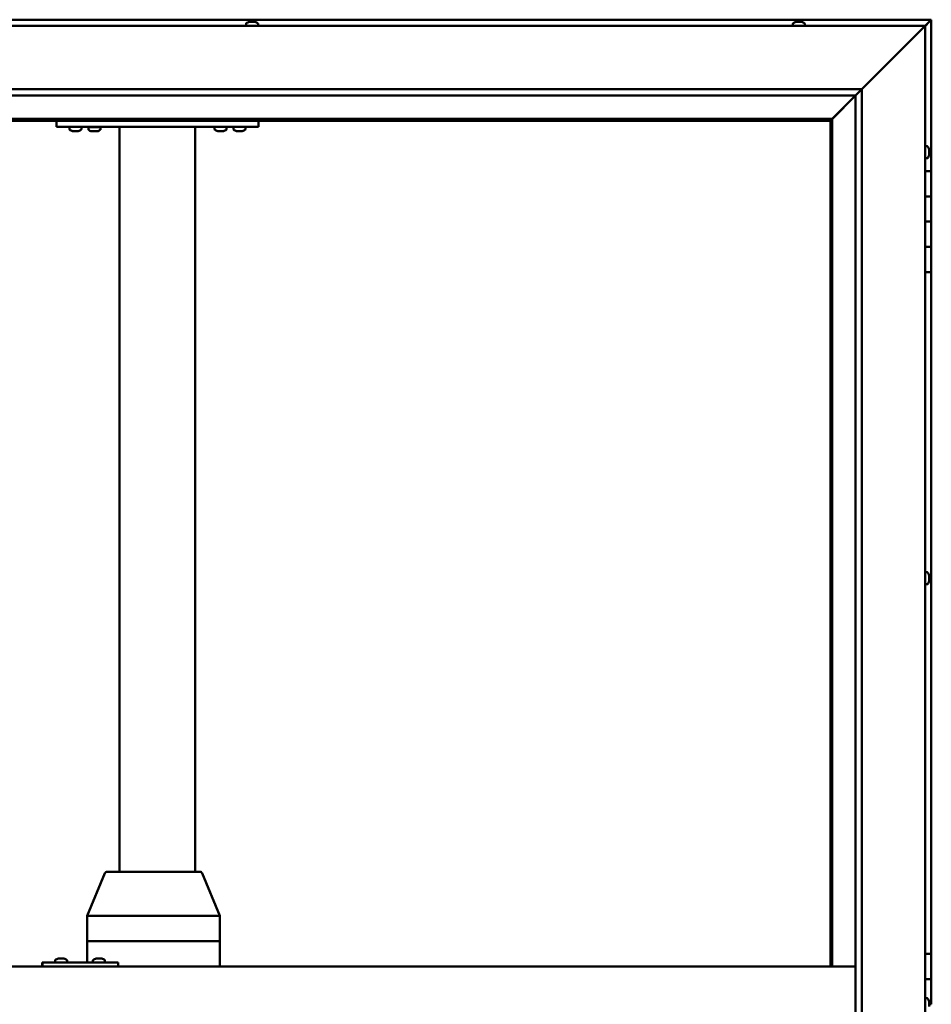
# Model space of a CAD drawing. Units: millimetres. Extents: x -6502 to 24516, y 3016 to 8837.
# Drawn here: x -3882 to -3160, y 4766 to 5546 of the extents above; entities that cross this region are included whole.
import ezdxf

# ---------------------------------------------------------------- set-up
doc = ezdxf.new("R2010")
doc.units = ezdxf.units.MM
doc.header["$LTSCALE"] = 25
doc.layers.add('Visible (ISO)', color=7, linetype='Continuous', lineweight=50)

msp = doc.modelspace()

# ---------------------------------------------------------------- linework, layer by layer
at = {"layer": 'Visible (ISO)'}
for p, q in [((-3159.69, 5546.47), (-4669.68, 5546.47)), ((-3159.69, 5546.46), (-3161.29, 5544.87)), ((-3159.69, 5546.46), (-3161.29, 5544.86)), ((-3161.29, 5544.86), (-3159.69, 5546.46)), ((-3159.69, 5546.47), (-3159.69, 5546.46)), ((-3159.69, 5546.46), (-3159.69, 5546.46)), ((-3159.69, 5426.47), (-3159.69, 5546.46)), ((-3159.69, 5546.46), (-3159.69, 5546.46)), ((-4664.69, 5541.47), (-3164.69, 5541.47)), ((-3702.77, 5543.36), (-3702.77, 5541.47)), ((-3700.23, 5544.71), (-3700.15, 5544.71)), ((-3700.01, 5544.71), (-3700.15, 5544.71)), ((-3700.01, 5544.71), (-3698.61, 5544.71)), ((-3698.61, 5544.71), (-3698.18, 5544.71)), ((-3698.18, 5544.71), (-3696.47, 5544.71)), ((-3696.47, 5544.71), (-3696.43, 5544.71)), ((-3696.43, 5544.71), (-3696.28, 5544.71)), ((-3696.43, 5544.71), (-3696.43, 5544.71)), ((-3696.2, 5544.71), (-3696.28, 5544.71)), ((-3696.2, 5544.71), (-3695.81, 5544.71)), ((-3693.27, 5543.36), (-3693.27, 5541.47)), ((-3269.44, 5543.36), (-3269.44, 5541.47)), ((-3266.83, 5544.71), (-3266.89, 5544.71)), ((-3266.89, 5544.71), (-3266.89, 5544.71)), ((-3266.83, 5544.71), (-3265.69, 5544.71)), ((-3265.53, 5544.71), (-3265.69, 5544.71)), ((-3265.53, 5544.71), (-3265.29, 5544.71)), ((-3265.29, 5544.71), (-3263.49, 5544.71)), ((-3263.49, 5544.71), (-3263.23, 5544.71)), ((-3263.23, 5544.71), (-3263.16, 5544.71)), ((-3263.23, 5544.71), (-3263.23, 5544.7)), ((-3263.15, 5544.71), (-3263.16, 5544.71)), ((-3263.15, 5544.71), (-3262.48, 5544.71)), ((-3259.94, 5543.36), (-3259.94, 5541.47)), ((-3214.69, 5491.47), (-3167.19, 5538.97)), ((-3167.19, 5538.97), (-3214.69, 5491.47)), ((-3164.69, 5541.47), (-3167.19, 5538.97)), ((-3167.19, 5538.97), (-3164.69, 5541.47)), ((-3164.69, 5541.47), (-3161.29, 5544.87)), ((-3161.29, 5544.86), (-3164.69, 5541.46)), ((-3164.69, 5541.47), (-3164.69, 3991.47)), ((-4614.69, 5491.47), (-3214.69, 5491.47)), ((-3219.59, 5486.56), (-3214.69, 5491.47)), ((-3214.69, 5491.47), (-3214.69, 4041.47)), ((-3219.69, 5486.47), (-4609.69, 5486.47)), ((-3238.09, 5468.07), (-3219.69, 5486.47)), ((-3219.69, 5486.46), (-3238.09, 5468.06)), ((-3219.69, 5486.47), (-3219.59, 5486.56)), ((-3219.69, 4041.47), (-3219.69, 5486.47)), ((-3238.19, 5467.97), (-4591.19, 5467.97)), ((-3239.69, 5466.47), (-3238.19, 5467.97)), ((-3238.19, 5467.96), (-3239.69, 5466.46)), ((-3238.19, 5467.97), (-3238.09, 5468.07)), ((-3238.09, 5468.06), (-3238.19, 5467.96)), ((-3238.19, 4796.47), (-3238.19, 5467.96)), ((-4589.69, 5466.47), (-3239.69, 5466.47)), ((-3853.02, 5461.47), (-3853.02, 5466.47)), ((-3693.02, 5461.47), (-3853.02, 5461.47)), ((-3842.77, 5459.58), (-3842.77, 5461.47)), ((-3833.27, 5459.58), (-3833.27, 5461.47)), ((-3818.27, 5461.27), (-3827.77, 5461.27)), ((-3827.77, 5459.38), (-3827.77, 5461.27)), ((-3818.27, 5459.38), (-3818.27, 5461.27)), ((-3803.02, 4871.47), (-3803.02, 5461.47)), ((-3745.02, 5461.47), (-3801.02, 5461.47)), ((-3743.02, 4871.47), (-3743.02, 5461.47)), ((-3727.77, 5459.58), (-3727.77, 5461.47)), ((-3718.27, 5459.58), (-3718.27, 5461.47)), ((-3712.77, 5459.58), (-3712.77, 5461.47)), ((-3703.27, 5459.58), (-3703.27, 5461.47)), ((-3693.02, 5461.47), (-3693.02, 5466.47)), ((-3239.69, 5466.46), (-3239.69, 4796.47)), ((-3839.3, 5458.23), (-3840.22, 5458.23)), ((-3837.11, 5458.23), (-3838.93, 5458.23)), ((-3835.82, 5458.23), (-3836.74, 5458.23)), ((-3824.3, 5458.03), (-3825.22, 5458.03)), ((-3822.11, 5458.03), (-3823.93, 5458.03)), ((-3820.82, 5458.03), (-3821.74, 5458.03)), ((-3724.3, 5458.23), (-3725.22, 5458.23)), ((-3722.11, 5458.23), (-3723.93, 5458.23)), ((-3720.82, 5458.23), (-3721.74, 5458.23)), ((-3709.3, 5458.23), (-3710.22, 5458.23)), ((-3707.11, 5458.23), (-3708.93, 5458.23)), ((-3705.82, 5458.23), (-3706.74, 5458.23)), ((-3162.8, 5446.22), (-3164.69, 5446.22)), ((-3162.8, 5436.72), (-3164.69, 5436.72)), ((-3161.45, 5443.68), (-3161.45, 5443.35)), ((-3161.45, 5443.26), (-3161.45, 5443.35)), ((-3161.45, 5443.26), (-3161.45, 5443.1)), ((-3161.45, 5443.1), (-3161.45, 5441.42)), ((-3161.45, 5441.26), (-3161.45, 5441.42)), ((-3161.45, 5441.26), (-3161.45, 5440.99)), ((-3161.45, 5440.99), (-3161.45, 5439.53)), ((-3161.45, 5439.37), (-3161.45, 5439.53)), ((-3161.45, 5439.37), (-3161.45, 5439.26)), ((-3159.69, 5426.47), (-3164.69, 5426.47)), ((-3159.69, 5426.47), (-3159.69, 5406.47)), ((-3159.69, 5406.47), (-3164.69, 5406.47)), ((-3164.69, 5406.47), (-3159.69, 5406.47)), ((-3159.69, 5386.47), (-3159.69, 5406.47)), ((-3164.69, 5386.47), (-3159.69, 5386.47)), ((-3159.69, 5386.47), (-3164.69, 5386.47)), ((-3159.69, 5386.47), (-3159.69, 5386.47)), ((-3159.69, 5386.47), (-3159.69, 5366.47)), ((-3159.69, 5366.47), (-3164.69, 5366.47)), ((-3164.69, 5366.47), (-3159.69, 5366.47)), ((-3159.69, 5346.47), (-3159.69, 5366.47)), ((-3164.69, 5346.47), (-3159.69, 5346.47)), ((-3159.69, 4806.46), (-3159.69, 5346.47)), ((-3162.8, 5108.72), (-3164.69, 5108.72)), ((-3161.45, 5105.5), (-3161.46, 5105.5)), ((-3161.45, 5106.18), (-3161.45, 5105.65)), ((-3161.45, 5105.61), (-3161.45, 5105.65)), ((-3161.45, 5105.61), (-3161.45, 5105.5)), ((-3161.45, 5105.5), (-3161.45, 5105.34)), ((-3161.45, 5105.34), (-3161.45, 5103.57)), ((-3161.45, 5103.57), (-3161.45, 5103.16)), ((-3161.45, 5103.16), (-3161.45, 5101.89)), ((-3161.45, 5101.79), (-3161.45, 5101.89)), ((-3161.45, 5101.79), (-3161.45, 5101.76)), ((-3162.8, 5099.22), (-3164.69, 5099.22)), ((-3828.78, 4836.56), (-3814.78, 4870.24)), ((-3793.74, 4871.47), (-3812.93, 4871.47)), ((-3739.32, 4871.47), (-3793.74, 4871.47)), ((-3723.47, 4836.56), (-3737.48, 4870.24)), ((-3828.78, 4816.47), (-3828.78, 4836.56)), ((-3789.33, 4836.47), (-3827.6, 4836.47)), ((-3723.65, 4836.47), (-3786.69, 4836.47)), ((-3723.47, 4816.47), (-3723.47, 4836.56)), ((-3828.78, 4816.47), (-3827.6, 4816.47)), ((-3828.78, 4799.47), (-3828.78, 4816.47)), ((-3827.6, 4816.47), (-3828.78, 4816.47)), ((-3789.33, 4816.47), (-3827.6, 4816.47)), ((-3789.33, 4816.47), (-3827.6, 4816.47)), ((-3789.33, 4816.47), (-3786.69, 4816.47)), ((-3786.69, 4816.47), (-3789.33, 4816.47)), ((-3723.65, 4816.47), (-3786.69, 4816.47)), ((-3723.65, 4816.47), (-3786.69, 4816.47)), ((-3723.65, 4816.47), (-3723.47, 4816.47)), ((-3723.47, 4816.47), (-3723.65, 4816.47)), ((-3723.47, 4796.47), (-3723.47, 4816.47)), ((-3159.69, 4806.46), (-3164.69, 4806.46)), ((-3159.69, 4806.46), (-3159.69, 4786.46)), ((-3864.18, 4799.47), (-3864.46, 4799.47)), ((-3864.18, 4796.47), (-3864.18, 4799.47)), ((-3804.18, 4799.47), (-3864.18, 4799.47)), ((-3854.11, 4801.36), (-3854.11, 4799.47)), ((-3851.56, 4802.71), (-3851.33, 4802.71)), ((-3851.2, 4802.71), (-3851.33, 4802.71)), ((-3851.2, 4802.71), (-3851.1, 4802.71)), ((-3851.1, 4802.71), (-3849.48, 4802.71)), ((-3849.05, 4802.71), (-3849.24, 4802.71)), ((-3849.05, 4802.71), (-3847.51, 4802.71)), ((-3847.51, 4802.71), (-3847.47, 4802.71)), ((-3847.31, 4802.71), (-3847.47, 4802.71)), ((-3847.31, 4802.71), (-3847.15, 4802.71)), ((-3844.61, 4801.36), (-3844.61, 4799.47)), ((-3824.11, 4801.36), (-3824.11, 4799.47)), ((-3821.57, 4802.71), (-3821.34, 4802.71)), ((-3821.21, 4802.71), (-3821.34, 4802.71)), ((-3821.21, 4802.71), (-3821.11, 4802.71)), ((-3821.11, 4802.71), (-3819.5, 4802.71)), ((-3819.07, 4802.71), (-3819.22, 4802.71)), ((-3819.07, 4802.71), (-3817.52, 4802.71)), ((-3817.52, 4802.71), (-3817.47, 4802.71)), ((-3817.32, 4802.71), (-3817.47, 4802.71)), ((-3817.32, 4802.71), (-3817.15, 4802.71)), ((-3814.61, 4801.36), (-3814.61, 4799.47)), ((-3804.18, 4796.47), (-3804.18, 4799.47)), ((-4609.69, 4796.47), (-3219.69, 4796.47)), ((-3164.69, 4786.47), (-3159.69, 4786.47)), ((-3159.69, 4786.46), (-3164.69, 4786.46)), ((-3159.69, 4766.47), (-3159.69, 4786.47)), ((-3162.8, 4771.22), (-3164.69, 4771.22)), ((-3161.45, 4768.68), (-3161.45, 4768.57)), ((-3161.45, 4768.39), (-3161.45, 4768.57)), ((-3161.45, 4768.39), (-3161.45, 4766.92)), ((-3161.45, 4766.92), (-3161.45, 4766.7)), ((-3161.45, 4766.5), (-3161.45, 4766.7)), ((-3161.45, 4766.5), (-3161.45, 4764.83)), ((-3159.69, 4766.47), (-3161.45, 4766.47)), ((-3159.69, 4766.46), (-3159.69, 4766.47))]:
    msp.add_line(p, q, dxfattribs=at)
for centre, radius, start, end in [((-3702.57, 5543.36), 0.2, 125.68533, 180), ((-3698.02, 5537.02), 8, 106.00768, 125.68533), ((-3698.02, 5537.02), 8, 54.31467, 73.99232), ((-3693.47, 5543.36), 0.2, 0, 54.31467), ((-3269.24, 5543.36), 0.2, 125.68533, 180), ((-3264.69, 5537.02), 8, 106.00768, 125.68533), ((-3264.69, 5537.02), 8, 54.31467, 73.99232), ((-3260.14, 5543.36), 0.2, 0, 54.31467), ((-3825.62, 5461.47), 0.2, 270, 0), ((-3820.42, 5461.47), 0.2, 180, 270), ((-3842.57, 5459.58), 0.2, 180, 234.31467), ((-3838.02, 5465.92), 8, 234.31467, 253.66518), ((-3838.02, 5465.92), 8, 286.33482, 305.68533), ((-3833.47, 5459.58), 0.2, 305.68533, 0), ((-3827.57, 5459.38), 0.2, 180, 234.31467), ((-3823.02, 5465.72), 8, 234.31467, 253.66518), ((-3823.02, 5465.72), 8, 286.33482, 305.68533), ((-3818.47, 5459.38), 0.2, 305.68533, 0), ((-3727.57, 5459.58), 0.2, 180, 234.31467), ((-3723.02, 5465.92), 8, 234.31467, 253.66518), ((-3723.02, 5465.92), 8, 286.33482, 305.68533), ((-3718.47, 5459.58), 0.2, 305.68533, 0), ((-3712.57, 5459.58), 0.2, 180, 234.31467), ((-3708.02, 5465.92), 8, 234.31467, 253.66518), ((-3708.02, 5465.92), 8, 286.33482, 305.68533), ((-3703.47, 5459.58), 0.2, 305.68533, 0), ((-3162.8, 5446.02), 0.2, 35.68533, 90), ((-3169.14, 5441.47), 8, 16.00768, 35.68533), ((-3162.8, 5436.92), 0.2, 270, 324.31467), ((-3169.14, 5441.47), 8, 324.31467, 343.99232), ((-3162.8, 5108.52), 0.2, 35.68533, 90), ((-3169.14, 5103.97), 8, 16.00768, 35.68533), ((-3169.14, 5103.97), 8, 324.31467, 343.99232), ((-3162.8, 5099.42), 0.2, 270, 324.31467), ((-3812.93, 4869.47), 2, 90, 157.41952), ((-3739.32, 4869.47), 2, 22.58048, 90), ((-3853.91, 4801.36), 0.2, 125.68533, 180), ((-3849.36, 4795.02), 8, 106.00768, 125.68533), ((-3849.36, 4795.02), 8, 54.31467, 73.99232), ((-3844.81, 4801.36), 0.2, 0, 54.31467), ((-3823.91, 4801.36), 0.2, 125.68533, 180), ((-3819.36, 4795.02), 8, 106.00768, 125.68533), ((-3819.36, 4795.02), 8, 54.31467, 73.99232), ((-3814.81, 4801.36), 0.2, 0, 54.31467), ((-3162.8, 4771.02), 0.2, 35.68533, 90), ((-3169.14, 4766.47), 8, 16.00768, 35.68533)]:
    msp.add_arc(centre, radius, start, end, dxfattribs=at)
for centre, major_axis, ratio, start_param, end_param in [((-3826.78, 4836.16), (-2, 0.4), 0.072051, 5.196444, 6.297569), ((-3826.78, 4842.83), (-0.9, -6.36), 0.281241, 6.277764, 6.322773), ((-3788.51, 4842.83), (-0.9, -6.36), 0.281241, 0.039587, 0.084596), ((-3788.51, 4836.16), (2, 0.16), 0.197412, 0.454282, 1.935061), ((-3788.51, 4842.83), (1.85, -6.36), 0.119533, 6.203422, 6.24843), ((-3725.47, 4842.83), (1.85, -6.36), 0.119533, 6.24843, 6.293439), ((-3725.47, 4836.16), (-2, -0.4), 0.072051, 2.747555, 3.155976), ((-3864.46, 4793.47), (0, 6), 0.011921, 0, 1.047198)]:
    msp.add_ellipse(centre, major_axis=major_axis, ratio=ratio, start_param=start_param, end_param=end_param, dxfattribs=at)
for points, knots in [([(-3700.01, 5544.71), (-3700.04, 5544.7), (-3700.08, 5544.7), (-3700.13, 5544.7), (-3700.15, 5544.7), (-3700.16, 5544.7), (-3700.16, 5544.71), (-3700.15, 5544.71)], [0.17438702, 0.17438702, 0.17438702, 0.17438702, 0.18896797, 0.18896797, 0.20586323, 0.20586323, 0.21737852, 0.21737852, 0.21737852, 0.21737852]), ([(-3698.18, 5544.71), (-3698.23, 5544.7), (-3698.28, 5544.7), (-3698.39, 5544.7), (-3698.45, 5544.7), (-3698.54, 5544.7), (-3698.57, 5544.71), (-3698.61, 5544.71)], [0.17438702, 0.17438702, 0.17438702, 0.17438702, 0.18896797, 0.18896797, 0.20586323, 0.20586323, 0.21737852, 0.21737852, 0.21737852, 0.21737852]), ([(-3696.2, 5544.71), (-3696.21, 5544.7), (-3696.22, 5544.7), (-3696.28, 5544.7), (-3696.32, 5544.7), (-3696.4, 5544.7), (-3696.43, 5544.71), (-3696.47, 5544.71)], [0.17438702, 0.17438702, 0.17438702, 0.17438702, 0.18896797, 0.18896797, 0.20586323, 0.20586323, 0.21737852, 0.21737852, 0.21737852, 0.21737852]), ([(-3266.83, 5544.71), (-3266.86, 5544.7), (-3266.88, 5544.7), (-3266.91, 5544.7), (-3266.92, 5544.7), (-3266.91, 5544.7), (-3266.9, 5544.71), (-3266.89, 5544.71)], [0.17438702, 0.17438702, 0.17438702, 0.17438702, 0.18896797, 0.18896797, 0.20586323, 0.20586323, 0.21737852, 0.21737852, 0.21737852, 0.21737852]), ([(-3265.29, 5544.71), (-3265.34, 5544.7), (-3265.39, 5544.7), (-3265.5, 5544.7), (-3265.56, 5544.7), (-3265.63, 5544.7), (-3265.66, 5544.71), (-3265.69, 5544.71)], [0.17438702, 0.17438702, 0.17438702, 0.17438702, 0.18896797, 0.18896797, 0.20586323, 0.20586323, 0.21737852, 0.21737852, 0.21737852, 0.21737852]), ([(-3263.15, 5544.71), (-3263.17, 5544.7), (-3263.2, 5544.7), (-3263.27, 5544.7), (-3263.32, 5544.7), (-3263.41, 5544.7), (-3263.45, 5544.71), (-3263.49, 5544.71)], [0.17438702, 0.17438702, 0.17438702, 0.17438702, 0.18896797, 0.18896797, 0.20586323, 0.20586323, 0.21737851, 0.21737851, 0.21737851, 0.21737851]), ([(-3840.27, 5458.24), (-3840.27, 5458.24), (-3840.27, 5458.24), (-3840.25, 5458.24), (-3840.23, 5458.23), (-3840.22, 5458.23)], [0.19569168, 0.19569168, 0.19569168, 0.19569168, 0.20586323, 0.20586323, 0.21737852, 0.21737852, 0.21737852, 0.21737852]), ([(-3839.3, 5458.23), (-3839.28, 5458.24), (-3839.24, 5458.24), (-3839.16, 5458.24), (-3839.1, 5458.24), (-3839.01, 5458.24), (-3838.97, 5458.23), (-3838.93, 5458.23)], [0.17438702, 0.17438702, 0.17438702, 0.17438702, 0.18896797, 0.18896797, 0.20586323, 0.20586323, 0.21737852, 0.21737852, 0.21737852, 0.21737852]), ([(-3837.11, 5458.23), (-3837.06, 5458.24), (-3837.01, 5458.24), (-3836.9, 5458.24), (-3836.85, 5458.24), (-3836.78, 5458.24), (-3836.76, 5458.23), (-3836.74, 5458.23)], [0.17438702, 0.17438702, 0.17438702, 0.17438702, 0.18896797, 0.18896797, 0.20586323, 0.20586323, 0.21737852, 0.21737852, 0.21737852, 0.21737852]), ([(-3835.82, 5458.23), (-3835.8, 5458.24), (-3835.78, 5458.24), (-3835.77, 5458.24), (-3835.77, 5458.24), (-3835.77, 5458.24)], [0.17438702, 0.17438702, 0.17438702, 0.17438702, 0.18896797, 0.18896797, 0.19569168, 0.19569168, 0.19569168, 0.19569168]), ([(-3825.27, 5458.04), (-3825.27, 5458.04), (-3825.27, 5458.04), (-3825.25, 5458.04), (-3825.23, 5458.03), (-3825.22, 5458.03)], [0.19569168, 0.19569168, 0.19569168, 0.19569168, 0.20586323, 0.20586323, 0.21737852, 0.21737852, 0.21737852, 0.21737852]), ([(-3824.3, 5458.03), (-3824.28, 5458.04), (-3824.24, 5458.04), (-3824.16, 5458.04), (-3824.1, 5458.04), (-3824.01, 5458.04), (-3823.97, 5458.03), (-3823.93, 5458.03)], [0.17438702, 0.17438702, 0.17438702, 0.17438702, 0.18896797, 0.18896797, 0.20586323, 0.20586323, 0.21737852, 0.21737852, 0.21737852, 0.21737852]), ([(-3822.11, 5458.03), (-3822.06, 5458.04), (-3822.01, 5458.04), (-3821.9, 5458.04), (-3821.85, 5458.04), (-3821.78, 5458.04), (-3821.76, 5458.03), (-3821.74, 5458.03)], [0.17438702, 0.17438702, 0.17438702, 0.17438702, 0.18896797, 0.18896797, 0.20586323, 0.20586323, 0.21737852, 0.21737852, 0.21737852, 0.21737852]), ([(-3820.82, 5458.03), (-3820.8, 5458.04), (-3820.78, 5458.04), (-3820.77, 5458.04), (-3820.77, 5458.04), (-3820.77, 5458.04)], [0.17438702, 0.17438702, 0.17438702, 0.17438702, 0.18896797, 0.18896797, 0.19569168, 0.19569168, 0.19569168, 0.19569168]), ([(-3725.27, 5458.24), (-3725.27, 5458.24), (-3725.27, 5458.24), (-3725.25, 5458.24), (-3725.23, 5458.23), (-3725.22, 5458.23)], [0.19569168, 0.19569168, 0.19569168, 0.19569168, 0.20586323, 0.20586323, 0.21737852, 0.21737852, 0.21737852, 0.21737852]), ([(-3724.3, 5458.23), (-3724.28, 5458.24), (-3724.24, 5458.24), (-3724.16, 5458.24), (-3724.1, 5458.24), (-3724.01, 5458.24), (-3723.97, 5458.23), (-3723.93, 5458.23)], [0.17438702, 0.17438702, 0.17438702, 0.17438702, 0.18896797, 0.18896797, 0.20586323, 0.20586323, 0.21737852, 0.21737852, 0.21737852, 0.21737852]), ([(-3722.11, 5458.23), (-3722.06, 5458.24), (-3722.01, 5458.24), (-3721.9, 5458.24), (-3721.85, 5458.24), (-3721.78, 5458.24), (-3721.76, 5458.23), (-3721.74, 5458.23)], [0.17438702, 0.17438702, 0.17438702, 0.17438702, 0.18896797, 0.18896797, 0.20586323, 0.20586323, 0.21737852, 0.21737852, 0.21737852, 0.21737852]), ([(-3720.82, 5458.23), (-3720.8, 5458.24), (-3720.78, 5458.24), (-3720.77, 5458.24), (-3720.77, 5458.24), (-3720.77, 5458.24)], [0.17438702, 0.17438702, 0.17438702, 0.17438702, 0.18896797, 0.18896797, 0.19569168, 0.19569168, 0.19569168, 0.19569168]), ([(-3710.27, 5458.24), (-3710.27, 5458.24), (-3710.27, 5458.24), (-3710.25, 5458.24), (-3710.23, 5458.23), (-3710.22, 5458.23)], [0.19569168, 0.19569168, 0.19569168, 0.19569168, 0.20586323, 0.20586323, 0.21737852, 0.21737852, 0.21737852, 0.21737852]), ([(-3709.3, 5458.23), (-3709.28, 5458.24), (-3709.24, 5458.24), (-3709.16, 5458.24), (-3709.1, 5458.24), (-3709.01, 5458.24), (-3708.97, 5458.23), (-3708.93, 5458.23)], [0.17438702, 0.17438702, 0.17438702, 0.17438702, 0.18896797, 0.18896797, 0.20586323, 0.20586323, 0.21737852, 0.21737852, 0.21737852, 0.21737852]), ([(-3707.11, 5458.23), (-3707.06, 5458.24), (-3707.01, 5458.24), (-3706.9, 5458.24), (-3706.85, 5458.24), (-3706.78, 5458.24), (-3706.76, 5458.23), (-3706.74, 5458.23)], [0.17438702, 0.17438702, 0.17438702, 0.17438702, 0.18896797, 0.18896797, 0.20586323, 0.20586323, 0.21737852, 0.21737852, 0.21737852, 0.21737852]), ([(-3705.82, 5458.23), (-3705.8, 5458.24), (-3705.78, 5458.24), (-3705.77, 5458.24), (-3705.77, 5458.24), (-3705.77, 5458.24)], [0.17438702, 0.17438702, 0.17438702, 0.17438702, 0.18896797, 0.18896797, 0.19569168, 0.19569168, 0.19569168, 0.19569168]), ([(-3161.45, 5443.1), (-3161.45, 5443.14), (-3161.46, 5443.19), (-3161.46, 5443.27), (-3161.46, 5443.3), (-3161.45, 5443.34), (-3161.45, 5443.35), (-3161.45, 5443.35)], [0.17438702, 0.17438702, 0.17438702, 0.17438702, 0.18896797, 0.18896797, 0.20586323, 0.20586323, 0.21737852, 0.21737852, 0.21737852, 0.21737852]), ([(-3161.45, 5440.99), (-3161.45, 5441.03), (-3161.46, 5441.08), (-3161.46, 5441.19), (-3161.46, 5441.25), (-3161.45, 5441.34), (-3161.45, 5441.38), (-3161.45, 5441.42)], [0.17438702, 0.17438702, 0.17438702, 0.17438702, 0.18896797, 0.18896797, 0.20586323, 0.20586323, 0.21737851, 0.21737851, 0.21737851, 0.21737851]), ([(-3161.45, 5439.37), (-3161.45, 5439.36), (-3161.46, 5439.37), (-3161.46, 5439.39), (-3161.46, 5439.42), (-3161.45, 5439.48), (-3161.45, 5439.5), (-3161.45, 5439.53)], [0.17438702, 0.17438702, 0.17438702, 0.17438702, 0.18896797, 0.18896797, 0.20586323, 0.20586323, 0.21737851, 0.21737851, 0.21737851, 0.21737851]), ([(-3161.45, 5105.34), (-3161.45, 5105.39), (-3161.46, 5105.44), (-3161.46, 5105.53), (-3161.46, 5105.57), (-3161.45, 5105.62), (-3161.45, 5105.64), (-3161.45, 5105.65)], [0.17438702, 0.17438702, 0.17438702, 0.17438702, 0.18896797, 0.18896797, 0.20586323, 0.20586323, 0.21737852, 0.21737852, 0.21737852, 0.21737852]), ([(-3161.45, 5103.16), (-3161.45, 5103.2), (-3161.46, 5103.24), (-3161.46, 5103.34), (-3161.46, 5103.4), (-3161.45, 5103.49), (-3161.45, 5103.53), (-3161.45, 5103.57)], [0.17438702, 0.17438702, 0.17438702, 0.17438702, 0.18896797, 0.18896797, 0.20586323, 0.20586323, 0.21737851, 0.21737851, 0.21737851, 0.21737851]), ([(-3161.45, 5101.79), (-3161.45, 5101.78), (-3161.46, 5101.77), (-3161.46, 5101.78), (-3161.46, 5101.8), (-3161.45, 5101.84), (-3161.45, 5101.87), (-3161.45, 5101.89)], [0.17438702, 0.17438702, 0.17438702, 0.17438702, 0.18896797, 0.18896797, 0.20586323, 0.20586323, 0.21737851, 0.21737851, 0.21737851, 0.21737851]), ([(-3851.1, 4802.71), (-3851.14, 4802.7), (-3851.18, 4802.7), (-3851.25, 4802.7), (-3851.28, 4802.7), (-3851.31, 4802.7), (-3851.32, 4802.71), (-3851.33, 4802.71)], [0.17438702, 0.17438702, 0.17438702, 0.17438702, 0.18896797, 0.18896797, 0.20586323, 0.20586323, 0.21737852, 0.21737852, 0.21737852, 0.21737852]), ([(-3849.05, 4802.71), (-3849.09, 4802.7), (-3849.14, 4802.7), (-3849.25, 4802.7), (-3849.31, 4802.7), (-3849.4, 4802.7), (-3849.44, 4802.71), (-3849.48, 4802.71)], [0.17438702, 0.17438702, 0.17438702, 0.17438702, 0.18896797, 0.18896797, 0.20586323, 0.20586323, 0.21737851, 0.21737851, 0.21737851, 0.21737851]), ([(-3849.36, 4802.7), (-3849.35, 4802.7), (-3849.35, 4802.7), (-3849.31, 4802.7), (-3849.27, 4802.71), (-3849.24, 4802.71)], [0.20493534, 0.20493534, 0.20493534, 0.20493534, 0.20586323, 0.20586323, 0.21737852, 0.21737852, 0.21737852, 0.21737852]), ([(-3847.31, 4802.71), (-3847.31, 4802.7), (-3847.32, 4802.7), (-3847.35, 4802.7), (-3847.39, 4802.7), (-3847.45, 4802.7), (-3847.48, 4802.71), (-3847.51, 4802.71)], [0.17438702, 0.17438702, 0.17438702, 0.17438702, 0.18896797, 0.18896797, 0.20586323, 0.20586323, 0.21737851, 0.21737851, 0.21737851, 0.21737851]), ([(-3821.11, 4802.71), (-3821.15, 4802.7), (-3821.19, 4802.7), (-3821.26, 4802.7), (-3821.29, 4802.7), (-3821.32, 4802.7), (-3821.33, 4802.71), (-3821.34, 4802.71)], [0.17438702, 0.17438702, 0.17438702, 0.17438702, 0.18896797, 0.18896797, 0.20586323, 0.20586323, 0.21737852, 0.21737852, 0.21737852, 0.21737852]), ([(-3819.07, 4802.71), (-3819.11, 4802.7), (-3819.16, 4802.7), (-3819.27, 4802.7), (-3819.33, 4802.7), (-3819.42, 4802.7), (-3819.46, 4802.71), (-3819.5, 4802.71)], [0.17438702, 0.17438702, 0.17438702, 0.17438702, 0.18896797, 0.18896797, 0.20586323, 0.20586323, 0.21737851, 0.21737851, 0.21737851, 0.21737851]), ([(-3819.36, 4802.7), (-3819.35, 4802.7), (-3819.34, 4802.7), (-3819.3, 4802.7), (-3819.26, 4802.71), (-3819.22, 4802.71)], [0.2032383, 0.2032383, 0.2032383, 0.2032383, 0.20586323, 0.20586323, 0.21737852, 0.21737852, 0.21737852, 0.21737852]), ([(-3817.32, 4802.71), (-3817.32, 4802.7), (-3817.33, 4802.7), (-3817.36, 4802.7), (-3817.4, 4802.7), (-3817.46, 4802.7), (-3817.49, 4802.71), (-3817.52, 4802.71)], [0.17438702, 0.17438702, 0.17438702, 0.17438702, 0.18896797, 0.18896797, 0.20586323, 0.20586323, 0.21737851, 0.21737851, 0.21737851, 0.21737851]), ([(-3161.45, 4768.39), (-3161.45, 4768.43), (-3161.46, 4768.47), (-3161.46, 4768.53), (-3161.46, 4768.55), (-3161.45, 4768.57), (-3161.45, 4768.57), (-3161.45, 4768.57)], [0.17438702, 0.17438702, 0.17438702, 0.17438702, 0.18896797, 0.18896797, 0.20586323, 0.20586323, 0.21737852, 0.21737852, 0.21737852, 0.21737852]), ([(-3161.45, 4766.5), (-3161.45, 4766.54), (-3161.46, 4766.59), (-3161.46, 4766.7), (-3161.46, 4766.76), (-3161.45, 4766.85), (-3161.45, 4766.89), (-3161.45, 4766.92)], [0.17438702, 0.17438702, 0.17438702, 0.17438702, 0.18896797, 0.18896797, 0.20586323, 0.20586323, 0.21737851, 0.21737851, 0.21737851, 0.21737851])]:
    msp.add_open_spline(points, degree=3, knots=knots, dxfattribs=at)

doc.saveas('drawing.dxf')
